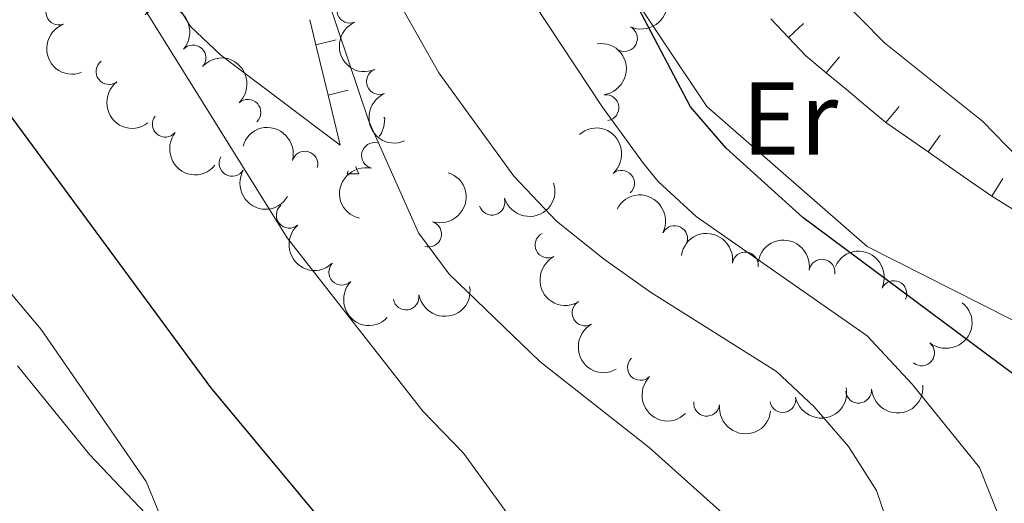
# Model space of a CAD drawing. Units: metres. Extents: x 620726 to 625233, y 706160 to 709208.
# Drawn here: x 622622 to 622717, y 707084 to 707131 of the extents above; entities that cross this region are included whole.
import ezdxf
from ezdxf.enums import TextEntityAlignment as Align

# ---------------------------------------------------------------- set-up
doc = ezdxf.new("R2010")
doc.units = ezdxf.units.M
doc.header["$MEASUREMENT"] = 0
for name, color, linetype, lineweight in [('Carátula', 7, 'Continuous', 5), ('Edificios construcciones cerramientos', 7, 'Continuous', 5), ('Elementos auxiliares', 7, 'Continuous', 5), ('Entidades rústicas y varios', 7, 'Continuous', 5), ('Relieve y altimetría', 7, 'Continuous', 5), ('Viales y ferrocarril', 7, 'Continuous', 5)]:
    doc.layers.add(name, color=color, linetype=linetype, lineweight=lineweight)
doc.styles.add('Style-Arial Narrow', font='txt')

msp = doc.modelspace()

# ---------------------------------------------------------------- linework, layer by layer
at = {"layer": 'Carátula', "color": 7, "linetype": 'Continuous', "lineweight": 5}
msp.add_3dface([(620778.8300000001, 706159.8), (625233.1300000001, 706238.6699999999), (625180.55, 709208.21), (620726.25, 709129.3400000001)], dxfattribs=at)
at = {"layer": 'Edificios construcciones cerramientos', "color": 1, "linetype": 'Continuous', "lineweight": 15}
for p, q in [((622650.2126217792, 707128.6157121565, 740.861584765473), (622649.6232772241, 707131.0446401956, 740.8069809568412)), ((622695.9218526885, 707129.3131453346, 723.2852246667495), (622694.2062891256, 707131.1269963933, 723.4147854566586)), ((622651.3913108897, 707123.7578560782, 740.9707923827365), (622650.2126217792, 707128.6157121565, 740.861584765473)), ((622701.4879720842, 707124.3100028075, 723.0652914928567), (622699.5661457554, 707125.9082563366, 723.1118663656272)), ((622703.4097984133, 707122.7117492787, 723.0187166200863), (622701.4879720842, 707124.3100028075, 723.0652914928567)), ((622651.9806554448, 707121.3289280392, 741.0253961913683), (622651.3913108897, 707123.7578560782, 740.9707923827365)), ((622705.3316247424, 707121.1134957499, 722.9721417473157), (622703.4097984133, 707122.7117492787, 723.0187166200863)), ((622652.5700000001, 707118.8999999999, 741.08), (622651.9806554448, 707121.3289280392, 741.0253961913683)), ((622711.4749634387, 707116.8189320585, 722.7275527986533), (622709.425223164, 707118.2478577739, 722.8096265878872)), ((622713.5247037134, 707115.3900063434, 722.6454790094193), (622711.4749634387, 707116.8189320585, 722.7275527986533)), ((622719.8270908655, 707111.3377653616, 722.3620521174058), (622715.5885068872, 707113.9826144625, 722.5599892113996))]:
    msp.add_line(p, q, dxfattribs=at)
at = {"layer": 'Edificios construcciones cerramientos', "color": 1, "linetype": 'Continuous', "lineweight": 15, "flags": 128}
for points, elevation in [([(622697.3775202292, 707130.6866422798), (622695.924486821, 707129.3123446719)], 723.2852246667495), ([(622652.1581169423, 707129.0852975254), (622650.214510855, 707128.6137093815)], 740.861584765473), ([(622700.8476813226, 707127.4455033687), (622699.5688565562, 707125.9077754286)], 723.1118663656272), ([(622653.3368060526, 707124.2274414471), (622651.3931999656, 707123.7558533032)], 740.9707923827365), ([(622706.6131603096, 707122.650742782), (622705.3343355432, 707121.1130148422)], 722.9721417473157), ([(622710.571722087, 707119.8882851778), (622709.4279649912, 707118.2476085778)], 722.8096265878872), ([(622716.6500274423, 707115.6792688053), (622715.5912578439, 707113.9825051394)], 722.5599892113996)]:
    msp.add_lwpolyline(points, dxfattribs=dict(at, elevation=elevation))
at = {"layer": 'Edificios construcciones cerramientos', "color": 1, "linetype": 'Continuous', "lineweight": 15, "extrusion": (-0.158640572405426, -0.2188145826887904, 0.9627841643845256), "elevation": -252818.6754794998, "flags": 128}
msp.add_lwpolyline([(89084.09488591435, 903287.9186966801), (89081.51736160193, 903288.0967903547), (89079.14586876263, 903288.5601196117)], dxfattribs=at)
at = {"layer": 'Edificios construcciones cerramientos', "color": 1, "linetype": 'Continuous', "lineweight": 15, "extrusion": (0.1202499411785646, 0.1158630793167105, 0.9859592783161998), "elevation": 157522.3302500524, "flags": 128}
msp.add_lwpolyline([(77143.60142343887, -925753.3944852606), (77148.39112289308, -925752.4340845242), (77148.50536778115, -925752.4212586097)], dxfattribs=at)
at = {"layer": 'Edificios construcciones cerramientos', "color": 1, "linetype": 'Continuous', "lineweight": 15, "extrusion": (0.1025367564332452, 0.09018576353689631, 0.9906324957497691), "elevation": 128338.642461058, "flags": 128}
msp.add_lwpolyline([(119696.075749233, -925736.1681239367), (119696.5595256138, -925736.0215837604), (119698.4955445471, -925735.5420771413)], dxfattribs=at)
at = {"layer": 'Elementos auxiliares', "color": 250, "linetype": 'Continuous', "lineweight": 5}
msp.add_3dface([(621644.6200000001, 706569.1100000001), (621604.24, 708882.3999999999), (625026.9099999999, 708943.03), (625068.4299999999, 706629.73)], dxfattribs=at)
at = {"layer": 'Entidades rústicas y varios', "color": 92, "linetype": 'Continuous', "lineweight": 5}
for q in [(622653.3500000001, 707116.4099999999), (622654.3700000001, 707116.1400000001)]:
    msp.add_line((622653.25, 707116.1400000001), q, dxfattribs=at)
at = {"layer": 'Entidades rústicas y varios', "color": 92, "linetype": 'Continuous', "lineweight": 5, "flags": 128}
for points in [[(622656.78, 707121.6300000001), (622656.8899999999, 707121.44), (622656.77, 707120.71), (622656.5700000001, 707120.0700000001), (622656.3200000001, 707119.75)], [(622654.0800000001, 707116.8400000001), (622654.1599999999, 707116.54), (622654.3700000001, 707116.1400000001)]]:
    msp.add_lwpolyline(points, dxfattribs=at)
at = {"layer": 'Entidades rústicas y varios', "color": 92, "linetype": 'Continuous', "lineweight": 5}
for points in [[(622734.31, 707101.55, 722), (622731.0700000001, 707099.51, 723.16), (622725.8, 707099.73, 723.36), (622721.3200000001, 707100.6499999999, 723.36), (622717.4299999999, 707102.0800000001, 723.36), (622703.52, 707109.1000000001, 724.33), (622688.02, 707122.6499999999, 724.33), (622679.69, 707135.1200000001, 725.1), (622675.6200000001, 707141.31, 725.1), (622668.96, 707154.1100000001, 725.1), (622667.2, 707159.04, 724.91), (622666.3800000001, 707166.77, 724.33), (622666.9299999999, 707176.3, 722.97)], [(622617.6100000001, 707157.94, 741.47), (622622.8200000001, 707151.77, 742.63), (622624.4099999999, 707148.72, 742.54), (622628.76, 707143.1799999999, 742.54), (622632.95, 707138.74, 742.54), (622638.1000000001, 707130.3800000001, 742.34), (622641.02, 707127.6000000001, 742.25), (622652.5700000001, 707118.8999999999, 741.08)], [(622621.3400000001, 707097.5700000001, 756.69), (622628.3300000001, 707089, 756.21), (622634.3400000001, 707082.6400000001, 755.24), (622651.23, 707071.6000000001, 752.24), (622654.1499999999, 707069.02, 751.66), (622655.3700000001, 707067.1499999999, 751.66), (622655.51, 707065.02, 751.46), (622654.99, 707063.0700000001, 751.36), (622652.05, 707060.79, 751.5600000000001), (622648.69, 707060.1400000001, 751.66), (622648.3300000001, 707057.71, 752.72), (622648.9099999999, 707052.1100000001, 752.53), (622649.8999999999, 707043.29, 751.5600000000001), (622651.3899999999, 707036.6200000001, 750.98), (622650.1000000001, 707033.52, 750.98), (622648.02, 707033.19, 751.36), (622645.53, 707034.19, 751.66), (622641.1699999999, 707042.6599999999, 752.72), (622636.78, 707053.95, 754.76), (622631.3800000001, 707062.3, 755.92), (622623.44, 707072.05, 756.79), (622614.8999999999, 707081.5900000001, 758.0500000000001)]]:
    msp.add_polyline3d(points, dxfattribs=at)
at = {"layer": 'Entidades rústicas y varios', "color": 92, "linetype": 'Continuous', "lineweight": 5, "extrusion": (-0.07473204993283489, 0.2132750865170015, 0.9741297953476231)}
msp.add_arc((-821490.2224875919, -449333.4031537412, 104989.6997579817), 2.516055640060342, 45.36446333574665, 225.9090503451193, dxfattribs=at)
at = {"layer": 'Entidades rústicas y varios', "color": 92, "linetype": 'Continuous', "lineweight": 5}
for centre, radius, start, end in [((622625.3553079728, 707131.7874936245, 745.8144698212776), 1.250091938746999, 110.9492680612604, 290.1628224802558), ((622653.4869408312, 707131.9719799247, 740.9443551083997), 1.250091938746998, 113.5222869698176, 292.735841388813), ((622680.0540387752, 707129.2302937161, 729.4918736416114), 1.250091938746999, 244.6636321426521, 63.8771865616475), ((622638.3284432476, 707127.3354002752, 744.8016769813104), 1.250091938746999, 318.2740623307487, 137.4876167497441), ((622630.2038970059, 707126.0343346321, 746.2411829841606), 1.250091938746999, 127.4986037211345, 306.7121581401299), ((622656.3574552636, 707125.0611004739, 741.4442472088531), 1.250091938746998, 113.5222869698176, 292.735841388813), ((622643.6351230103, 707122.0763685005, 744.2955645101168), 1.250091938746998, 313.3513207929712, 132.5648752119666), ((622678.2700758677, 707122.5349529183, 731.6052045580338), 1.250091938746999, 278.4470477188841, 97.66060213787947), ((622635.6447633291, 707120.9354533476, 746.4043950773774), 1.250091938746998, 140.9113524460808, 320.1249068650762), ((622649.1473042113, 707117.0688880046, 743.8037497722304), 1.250091938746999, 344.3640522223805, 163.5776066413758), ((622655.8775011764, 707117.8998426285, 742.5018511410676), 1.250091938746998, 77.03957493182938, 256.2531293508248), ((622642.1097280665, 707117.1426878604, 746.815767253346), 1.250091938746999, 149.6794333463129, 328.8929877653083), ((622679.7714957697, 707115.2202107382, 731.8887527644669), 1.250091938746998, 311.3391394795441, 130.5526938985395), ((622667.240756639, 707113.3940945864, 739.2281557035261), 1.250091938746999, 197.5971152460818, 16.81066966507723), ((622647.6354525471, 707112.1332682171, 747), 1.250091938746998, 131.2287181913503, 310.4422726103457), ((622661.1055522624, 707110.3038292672, 742.0917397403307), 1.250091938746999, 252.8589541104058, 72.07250852940123), ((622684.8993120454, 707109.8689094256, 732.0580931445903), 1.250091938746999, 333.3244174568719, 152.5379718758674), ((622672.6577009258, 707109.247445455, 737.4902395007439), 1.250091938746998, 117.4203892965926, 296.633943715588), ((622691.737596422, 707107.3208022807, 730.8468581276492), 1.250091938746999, 352.0703045696971, 171.2838589886925), ((622699.1598020543, 707106.6167530117, 730.14), 1.250091938746999, 351.1003545962761, 170.3139090152715), ((622652.7140041396, 707106.6232460593, 747), 1.250091938746998, 135.484695733522, 314.6982501525175), ((622706.1052940344, 707104.5437701077, 731.4056426907509), 1.250091938746999, 335.3506772187183, 154.5642316377136), ((622658.9340448962, 707104.217040014, 745.6735830294012), 1.250091938746999, 189.9918889541722, 9.20544337316762), ((622676.2401908608, 707102.6881263016, 736.9443867573428), 1.250091938746999, 119.556545600151, 298.7701000191464), ((622708.7882878473, 707098.8161545678, 732.9396649987166), 1.250091938746999, 231.2943963213402, 50.50795074033568), ((622681.6052415019, 707097.4171948114, 736.6487887213113), 1.250091938746998, 134.8203987011853, 314.0339531201807), ((622695.3648612069, 707094.3044325169, 735.7005053676228), 1.250091938746999, 191.0607842768298, 10.27433869582519), ((622702.697840658, 707095.2059501251, 734.4789518569571), 1.250091938746999, 184.9218070197446, 4.135361438739961), ((622688.0010138359, 707093.9488811153, 736.3154058812074), 1.250091938746999, 173.371518170769, 352.5850725897644)]:
    msp.add_arc(centre, radius, start, end, dxfattribs=at)
at = {"layer": 'Entidades rústicas y varios', "color": 92, "linetype": 'Continuous', "lineweight": 5, "extrusion": (-0.2256956340878858, -0.01151618728856957, 0.974129795347623)}
msp.add_arc((-674482.2281854714, 641010.4537337738, -147944.4405621678), 2.516055640060343, 45.36446333574663, 225.9090503451192, dxfattribs=at)
at = {"layer": 'Entidades rústicas y varios', "color": 92, "linetype": 'Continuous', "lineweight": 5, "extrusion": (0.2057985377986255, -0.0933707858805202, 0.974129795347623)}
msp.add_arc((901198.1943574569, -267559.8553203006, 62836.64620562464), 2.516055640060342, 45.36446333574661, 225.9090503451192, dxfattribs=at)
at = {"layer": 'Entidades rústicas y varios', "color": 92, "linetype": 'Continuous', "lineweight": 5, "extrusion": (0.2097827095201963, -0.0840378284010432, 0.9741297953476229)}
for centre in [(887962.1725037852, -306726.9883746332, 71918.06534692783), (887956.8246776883, -306731.9745680994, 71919.73526631409)]:
    msp.add_arc(centre, 2.516055640060341, 45.36446333574663, 225.9090503451193, dxfattribs=at)
at = {"layer": 'Entidades rústicas y varios', "color": 92, "linetype": 'Continuous', "lineweight": 5, "extrusion": (-0.18070589503542, 0.1357074843752031, 0.974129795347623)}
msp.add_arc((-939354.0264429507, 71543.982531721, -15846.94621208159), 2.516055640060342, 45.36446333574664, 225.9090503451193, dxfattribs=at)
at = {"layer": 'Entidades rústicas y varios', "color": 92, "linetype": 'Continuous', "lineweight": 5, "extrusion": (-0.2258513453150823, 0.007893771935244612, 0.974129795347623)}
msp.add_arc((-728442.0792763659, 582270.4460435028, -134317.8126478245), 2.516055640060342, 45.36446333574664, 225.9090503451193, dxfattribs=at)
at = {"layer": 'Entidades rústicas y varios', "color": 92, "linetype": 'Continuous', "lineweight": 5, "extrusion": (0.2238691108372661, -0.03088305407387769, 0.9741297953476231)}
msp.add_arc((785576.2891525755, -506532.5836254068, 118276.5834517221), 2.516055640060342, 45.36446333574665, 225.9090503451193, dxfattribs=at)
at = {"layer": 'Entidades rústicas y varios', "color": 92, "linetype": 'Continuous', "lineweight": 5, "extrusion": (0.2249266890510959, 0.02188895540015169, 0.9741297953476231)}
msp.add_arc((643486.027426886, -670228.8533737098, 156252.7965505016), 2.516055640060342, 45.36446333574664, 225.9090503451193, dxfattribs=at)
at = {"layer": 'Entidades rústicas y varios', "color": 92, "linetype": 'Continuous', "lineweight": 5, "extrusion": (-0.1976336323684384, -0.109599676882987, 0.974129795347623)}
msp.add_arc((-316424.6537313251, 864665.7721837317, -199831.4644374513), 2.516055640060342, 45.36446333574664, 225.9090503451193, dxfattribs=at)
at = {"layer": 'Entidades rústicas y varios', "color": 92, "linetype": 'Continuous', "lineweight": 5, "extrusion": (-0.2254349160240715, 0.01581899027176006, 0.9741297953476231)}
msp.add_arc((-748970.25219184, 557029.0275239387, -128474.7694571454), 2.516055640060342, 45.36446333574665, 225.9090503451193, dxfattribs=at)
at = {"layer": 'Entidades rústicas y varios', "color": 92, "linetype": 'Continuous', "lineweight": 5, "extrusion": (0.2189614243065766, 0.055919911316396, 0.974129795347623)}
msp.add_arc((531054.831781311, -757952.1068114626, 176604.2156886511), 2.516055640060342, 45.36446333574665, 225.9090503451193, dxfattribs=at)
at = {"layer": 'Entidades rústicas y varios', "color": 92, "linetype": 'Continuous', "lineweight": 5, "extrusion": (0.1187056840810115, -0.1923021122683194, 0.9741297953476229)}
msp.add_arc((901265.6659519826, 267707.8436286409, -61343.99159092188), 2.516055640060342, 45.36446333574662, 225.9090503451192, dxfattribs=at)
at = {"layer": 'Entidades rústicas y varios', "color": 92, "linetype": 'Continuous', "lineweight": 5, "extrusion": (-0.1043708395551924, 0.2004441809246218, 0.9741297953476231)}
msp.add_arc((-878851.9418221542, -330660.3530967337, 77471.56611354291), 2.516055640060342, 45.36446333574665, 225.9090503451193, dxfattribs=at)
at = {"layer": 'Entidades rústicas y varios', "color": 92, "linetype": 'Continuous', "lineweight": 5, "extrusion": (0.1052446317748604, 0.1999867728090343, 0.9741297953476229)}
msp.add_arc((-221718.1749806175, -891877.9477853689, 207666.0034481673), 2.516055640060341, 45.36446333574666, 225.9090503451193, dxfattribs=at)
at = {"layer": 'Entidades rústicas y varios', "color": 92, "linetype": 'Continuous', "lineweight": 5, "extrusion": (-0.2149634357589291, -0.06972706148056865, 0.9741297953476231)}
msp.add_arc((-480489.1341885164, 789672.9521893585, -182445.8699444103), 2.516055640060342, 45.36446333574666, 225.9090503451193, dxfattribs=at)
at = {"layer": 'Entidades rústicas y varios', "color": 92, "linetype": 'Continuous', "lineweight": 5, "extrusion": (0.2254040107966235, -0.01625342218715402, 0.9741297953476231)}
msp.add_arc((750059.8522341789, -555262.0112602344, 129582.1463749118), 2.516055640060342, 45.36446333574663, 225.9090503451193, dxfattribs=at)
at = {"layer": 'Entidades rústicas y varios', "color": 92, "linetype": 'Continuous', "lineweight": 5, "extrusion": (-0.1811520239247716, -0.1351113838429508, 0.974129795347623)}
msp.add_arc((-194530.4071332313, 898215.4623800034, -207627.9883761472), 2.516055640060342, 45.36446333574663, 225.9090503451192, dxfattribs=at)
at = {"layer": 'Entidades rústicas y varios', "color": 92, "linetype": 'Continuous', "lineweight": 5, "extrusion": (-0.1834132339532123, -0.1320254802181098, 0.974129795347623)}
msp.add_arc((-210103.6070922522, 894884.3105509263, -206855.9170832705), 2.516055640060341, 45.36446333574664, 225.9090503451193, dxfattribs=at)
at = {"layer": 'Entidades rústicas y varios', "color": 92, "linetype": 'Continuous', "lineweight": 5, "extrusion": (-0.2123636480277745, -0.07728403982928005, 0.9741297953476231)}
msp.add_arc((-451519.9616769284, 805746.0954610804, -186175.3627551553), 2.516055640060342, 45.36446333574663, 225.9090503451193, dxfattribs=at)
at = {"layer": 'Entidades rústicas y varios', "color": 92, "linetype": 'Continuous', "lineweight": 5, "extrusion": (0.2150104641055522, -0.06958190958225623, 0.9741297953476231)}
msp.add_arc((864474.914199727, -364846.535340318, 85397.72572307909), 2.516055640060342, 45.36446333574664, 225.9090503451193, dxfattribs=at)
at = {"layer": 'Entidades rústicas y varios', "color": 92, "linetype": 'Continuous', "lineweight": 5, "extrusion": (0.225988655130819, 0.0005191995396921779, 0.974129795347623)}
msp.add_arc((705671.5818775378, -607959.3212882648, 141807.4429511938), 2.516055640060342, 45.36446333574665, 225.9090503451193, dxfattribs=at)
at = {"layer": 'Entidades rústicas y varios', "color": 92, "linetype": 'Continuous', "lineweight": 5, "extrusion": (0.1307864547572279, 0.1842987929098665, 0.974129795347623)}
msp.add_arc((-98572.11033834214, -912601.8641448014, 212480.3801328465), 2.516055640060342, 45.36446333574665, 225.9090503451193, dxfattribs=at)
at = {"layer": 'Entidades rústicas y varios', "color": 92, "linetype": 'Continuous', "lineweight": 5, "extrusion": (-0.0233921747146901, 0.2247753277789083, 0.974129795347623)}
msp.add_arc((-692558.3901161167, -622153.9022458795, 145086.0228765025), 2.516055640060342, 45.36446333574663, 225.9090503451193, dxfattribs=at)
at = {"layer": 'Entidades rústicas y varios', "color": 92, "linetype": 'Continuous', "lineweight": 5, "extrusion": (0.2174546657301947, -0.0615191853665791, 0.9741297953476231)}
msp.add_arc((849901.9808217584, -395987.3060751213, 92621.54091886082), 2.516055640060342, 45.36446333574664, 225.9090503451193, dxfattribs=at)
at = {"layer": 'Entidades rústicas y varios', "color": 92, "linetype": 'Continuous', "lineweight": 5, "extrusion": (0.2259794856155403, -0.002100927636565858, 0.9741297953476229)}
msp.add_arc((712853.0109981349, -599979.14698723, 139945.4889924213), 2.516055640060343, 45.36446333574663, 225.9090503451193, dxfattribs=at)
at = {"layer": 'Entidades rústicas y varios', "color": 92, "linetype": 'Continuous', "lineweight": 5, "extrusion": (0.1273256647390556, 0.1867064993907707, 0.9741297953476231)}
msp.add_arc((-116070.2131880911, -910666.0911564782, 212021.0604727764), 2.516055640060342, 45.36446333574665, 225.9090503451193, dxfattribs=at)
at = {"layer": 'Entidades rústicas y varios', "color": 92, "linetype": 'Continuous', "lineweight": 5, "extrusion": (0.1465619880984096, 0.1720195496466604, 0.974129795347623)}
msp.add_arc((-15418.25398367207, -917539.6569362428, 213614.4112150994), 2.516055640060342, 45.36446333574664, 225.9090503451193, dxfattribs=at)
at = {"layer": 'Entidades rústicas y varios', "color": 92, "linetype": 'Continuous', "lineweight": 5, "extrusion": (0.1780371318529259, 0.1391902349217865, 0.9741297953476231)}
msp.add_arc((173531.6525266939, -901949.8993156725, 209999.6144813302), 2.516055640060343, 45.36446333574663, 225.9090503451193, dxfattribs=at)
at = {"layer": 'Relieve y altimetría', "color": 30, "linetype": 'Continuous', "lineweight": 5, "flags": 128}
for points, elevation in [([(622746.6699999999, 707081.31), (622745.24, 707086.94), (622742.3899999999, 707091.71), (622738.0900000001, 707100.8), (622736.6300000001, 707102.6499999999), (622728.5900000001, 707109.3800000001), (622719.24, 707116.56), (622714.7, 707121.2), (622705.2, 707128.79), (622700.6100000001, 707133.49), (622696.5, 707139.03), (622685.77, 707158.1100000001), (622682.8200000001, 707162.1300000001), (622668.8600000001, 707176.53), (622660.6200000001, 707187.44), (622648.26, 707200.54), (622635.4299999999, 707211.2), (622627.6200000001, 707218.52), (622618.8700000001, 707225.98)], 720), ([(622716.3200000001, 707082.8700000001), (622714.3800000001, 707087.73), (622707.8700000001, 707095.78), (622703.51, 707100.47), (622686.98, 707112), (622683.3, 707115.3999999999), (622681.8899999999, 707117.1300000001), (622677.9299999999, 707122.5800000001), (622668.6200000001, 707136.72), (622666.31, 707141.1400000001), (622661.04, 707155.23), (622657.97, 707161.72), (622653.6000000001, 707169.05), (622650.1200000001, 707173.2), (622629.1799999999, 707183.06), (622618.06, 707189.46)], 730), ([(622706.45, 707079.55), (622704.4299999999, 707085.5), (622701.73, 707089.77), (622698.3999999999, 707093.6000000001), (622694.76, 707097.02), (622682.5800000001, 707104.7), (622678.1200000001, 707107.8600000001), (622673.49, 707111.56), (622669.3600000001, 707115.9099999999), (622662.1000000001, 707125.9099999999), (622657.1000000001, 707134.78), (622655.26, 707140.3800000001), (622653.24, 707150.23), (622652.03, 707153.54), (622647.45, 707163.3500000001), (622644.49, 707167.3600000001), (622639.99, 707171.1100000001), (622630.8300000001, 707177.04), (622613.5900000001, 707183.8600000001)], 735), ([(622690.1799999999, 707082.73), (622682.45, 707089.6599999999), (622671.8800000001, 707097.98), (622663.1100000001, 707106.4199999999), (622660.1399999999, 707110.4199999999), (622655.3300000001, 707121.22), (622649.3400000001, 707139.05), (622647.1699999999, 707143.55), (622644.74, 707147.25), (622641.45, 707151.05), (622638.5900000001, 707153.6100000001), (622630.25, 707159.73), (622625.77, 707161.94), (622611.8200000001, 707167.28)], 740), ([(622671.05, 707080.04), (622664.49, 707089.1300000001), (622660.55, 707093.1799999999), (622647.4299999999, 707109.94), (622631.69, 707135.23), (622628.05, 707139.3600000001), (622618.3400000001, 707148.3400000001)], 745), ([(622635.69, 707081.75), (622633.8, 707086.3900000001), (622623.6599999999, 707101.0700000001), (622610.78, 707116.3500000001)], 755)]:
    msp.add_lwpolyline(points, dxfattribs=dict(at, elevation=elevation))
at = {"layer": 'Relieve y altimetría', "color": 30, "linetype": 'Continuous', "lineweight": 25, "flags": 128}
for points, elevation in [([(622726.47, 707079.5), (622725.4299999999, 707086.3500000001), (622723.53, 707091.04), (622721.55, 707093.48), (622717.72, 707096.74), (622697.29, 707111.8999999999), (622689.8899999999, 707118.6300000001), (622686.4299999999, 707122.6300000001), (622681.3899999999, 707132.21), (622674.9099999999, 707146.3600000001), (622664.26, 707163.9099999999), (622661.8899999999, 707169.28), (622660.52, 707174.6100000001), (622658.6499999999, 707179.25), (622654.3899999999, 707185.6799999999), (622650.75, 707189.79), (622643.4199999999, 707196.6000000001), (622611.03, 707223.3400000001)], 725), ([(622652.8400000001, 707080.0800000001), (622640.04, 707095.46), (622620.5700000001, 707121.8900000001)], 750)]:
    msp.add_lwpolyline(points, dxfattribs=dict(at, elevation=elevation))

# ---------------------------------------------------------------- texts
at = {"layer": 'Entidades rústicas y varios', "color": 92, "linetype": 'Continuous', "lineweight": 5, "style": 'Style-Arial Narrow'}
msp.add_text('Er', height=7.000020000000001, dxfattribs=at).set_placement((622696.0608486047, 707121.5000100001, 723.74), align=Align.MIDDLE_CENTER)

# ---------------------------------------------------------------- meshes
at = {"layer": 'Viales y ferrocarril', "color": 20, "linetype": 'Continuous', "lineweight": 5}
mesh = msp.add_polyface(dxfattribs=at)
corners = [(622419.79, 707376.6499999997, 771.6499999999993), (622419.3899999999, 707362.51, 770.9300000000043), (622419.0900000001, 707351.8200000001, 770.3900000000041), (622419.26, 707331.74, 769.4700000000005), (622419.75, 707322.9500000002, 769.3800000000017), (622420.9399999997, 707313.8700000001, 769.2500000000056), (622429.2, 707275.8800000004, 769.9100000000055), (622429.9999999998, 707272.1900000002, 769.9700000000053), (622443.31, 707211.5700000001, 771.6999999999991), (622446.6399999997, 707197.8999999999, 771.8300000000002), (622449.9099999999, 707187.5, 771.7799999999982), (622453.53, 707178.6300000001, 771.7799999999997), (622460.6599999999, 707166.5300000003, 771.7400000000058), (622467.9000000001, 707155.5900000003, 771.8300000000049), (622474.44, 707147.0300000003, 771.8700000000055), (622480.74, 707140.48, 771.950000000007), (622488.3999999999, 707134.1600000001, 771.9500000000064), (622498.79, 707127.6000000003, 771.8300000000005), (622521.6399999999, 707114.46, 772.3300000000028), (622547.8, 707098.31, 772.8800000000003), (622560.8999999999, 707089.99, 772.920000000006), (622572.3800000001, 707081.75, 772.5800000000038), (622581.5200000003, 707074.27, 772.2000000000053), (622588.1599999997, 707066.94, 771.6200000000008), (622593.3999999999, 707058.49, 770.8599999999996), (622597.8, 707048.7900000003, 769.8500000000062), (622600.72, 707038.6300000001, 768.8700000000023), (622606.8300000001, 707014.0400000003, 767.2300000000018), (622607.8600000001, 707005.3500000001, 766.6000000000026), (622607.97, 706996.8200000003, 766.1000000000037), (622607.5, 706988.8200000001, 765.5499999999995), (622604.97, 706969.7499999998, 764.4100000000019), (622604.95, 706958.1199999999, 763.860000000002), (622605.73, 706952.72, 763.5199999999999), (622607.03, 706946.8200000001, 763.4800000000023), (622618.6300000001, 706909.2699999998, 762.1500000000026), (622624.5700000001, 706887.2800000003, 761.4300000000081), (622628.3899999999, 706869.1500000001, 761.0600000000051), (622629.4299999999, 706862.1299999999, 760.8699999999982), (622631.5700000003, 706839.7400000002, 759.800000000006), (622633.3500000001, 706832.4400000002, 759.5100000000093), (622636.9499999997, 706823.05, 758.8900000000011), (622657.0800000001, 706785.4299999999, 756.350000000005), (622659.7099999997, 706780.1400000001, 756.1600000000034), (622663.77, 706770.28, 755.9599999999995), (622665.1899999997, 706765.3900000001, 755.9099999999987), (622666.0799999998, 706760.96, 755.8700000000039), (622667.1000000001, 706751.1799999999, 756.0600000000088), (622667.3200000001, 706744.0800000003, 756.0600000000109), (622666.79, 706684.8999999999, 757.920000000009), (622665.77, 706664.8800000001, 758.0199999999993), (622659.7, 706592.8500000001, 756.3300000000061), (622659.45, 706587.0699999998, 756.1400000000021), (622654.49, 706586.9800000002, 756.1300000000067), (622655.0399999998, 706599.2500000002, 756.5300000000047), (622660.5699999998, 706663.21, 758.0300000000018), (622662.02, 706687.9899999998, 757.7899999999975), (622662.1200000001, 706712.44, 757.2500000000049), (622662.1399999999, 706715.0900000001, 757.139999999999), (622662.27, 706731.0200000003, 756.4900000000101), (622662.3399999999, 706739.51, 756.140000000002), (622662.22, 706748.3600000001, 755.9000000000028), (622661.76, 706755.5800000001, 755.8499999999996), (622661.0899999999, 706760.3300000003, 755.7000000000024), (622659.8399999999, 706765.6400000004, 755.6600000000064), (622657.7, 706772.0900000001, 755.8500000000029), (622654.3600000001, 706779.7, 756.0400000000029), (622633.5199999998, 706818.5200000003, 758.7600000000089), (622630.5800000001, 706825.3200000003, 759.2400000000042), (622628.5800000001, 706831.2499999998, 759.5800000000012), (622626.3300000001, 706841.3799999999, 760.1600000000054), (622626.0700000001, 706843.8, 760.2100000000074), (622625.02, 706853.8900000004, 760.4000000000025), (622624.54, 706862, 760.790000000003), (622622.6699999999, 706874.8700000003, 761.0300000000069), (622618.1000000001, 706892.1000000001, 761.590000000005), (622616.75, 706897.1700000002, 761.7600000000048), (622600.76, 706952.46, 763.6000000000071), (622599.56, 706960.9199999999, 764.0900000000084), (622600.1199999999, 706970.3200000001, 764.5800000000049), (622602.48, 706989.2400000002, 765.3800000000102), (622602.9499999997, 706996.9099999999, 765.9299999999992), (622602.8200000001, 707005.0100000002, 766.350000000005), (622601.77, 707013.22, 766.9800000000051), (622599.1899999997, 707024.5600000003, 767.6500000000077), (622595.8200000001, 707037.3800000004, 768.6200000000093), (622592.94, 707047.2000000002, 769.6800000000061), (622588.99, 707056.3100000003, 770.5200000000049), (622584.06, 707064.1100000003, 771.3200000000055), (622577.8799999999, 707070.8900000001, 771.9500000000053), (622569.1799999997, 707078.06, 772.3700000000027), (622557.8, 707086.1300000001, 772.7099999999975), (622544.9299999999, 707094.3700000001, 772.8800000000052), (622516.4299999999, 707111.8800000001, 772.280000000006), (622508.6499999999, 707116.3600000001, 772.1100000000059), (622496.03, 707123.6100000003, 771.8300000000015), (622485.1600000001, 707130.3700000003, 771.9500000000079), (622476.96, 707137.0600000003, 771.9500000000022), (622470.3100000003, 707144.0200000003, 771.870000000012), (622463.72, 707152.9200000002, 771.8300000000071), (622456.3700000001, 707164.0600000003, 771.7400000000093), (622449.01, 707176.5600000003, 771.7800000000038), (622445.1900000002, 707185.9199999999, 771.7799999999994), (622441.7800000003, 707196.6500000001, 771.8300000000031), (622438.48, 707210.5500000003, 771.7000000000006), (622425.6799999997, 707271.21, 769.970000000005), (622416.3700000003, 707313.04, 769.250000000004), (622415.06, 707322.4299999999, 769.3800000000102), (622414.27, 707331.51, 769.4700000000045), (622414.0700000001, 707351.8500000003, 770.3900000000076), (622414.8700000001, 707379.44, 771.7800000000021), (622416.1399999997, 707403.98, 772.290000000009), (622417.01, 707412.0900000001, 772.5800000000012), (622418.6399999999, 707419.75, 772.7500000000031), (622421.1799999999, 707427.97, 773.0100000000064), (622425.29, 707437.2899999998, 773.3000000000027), (622430.1499999997, 707446.7000000002, 773.5500000000037), (622442.8899999999, 707468.3, 774.3100000000024), (622450.9199999999, 707480.6800000002, 774.8200000000016), (622466.7499999998, 707507.46, 775.4500000000061), (622486.1300000001, 707539.8500000001, 775.7900000000012), (622494.31, 707552.8, 775.8300000000054), (622500.6100000001, 707562.0500000003, 775.8300000000058), (622505.3800000001, 707567.6300000001, 775.8700000000032), (622513.77, 707575.6100000001, 775.9100000000025), (622547.73, 707602.6599999999, 776.6300000000058), (622555.3199999998, 707609.1799999999, 777.0500000000015), (622562.2099999997, 707616.52, 777.4300000000036), (622566.72, 707622.98, 777.8100000000032), (622569.9299999999, 707629.9700000002, 778.1900000000036), (622571.9299999999, 707636.1300000001, 778.4400000000038), (622573.0300000003, 707643.2400000002, 778.7400000000059), (622573.0800000001, 707651.7900000003, 779.1200000000066), (622572.1000000001, 707660.5700000001, 779.4100000000066), (622568.9600000002, 707679.7600000002, 780.000000000011), (622561.3400000001, 707733.94, 782.1499999999997), (622558.9099999999, 707748.6800000002, 782.8300000000056), (622556.23, 707762.6100000003, 783.6300000000037), (622548.94, 707793.1400000001, 786.0300000000042), (622546.6199999999, 707799.99, 786.6199999999998), (622538.3700000001, 707817.8999999999, 788.050000000006), (622535.55, 707825.28, 788.5600000000034), (622533.3600000001, 707834.1400000001, 789.0200000000032), (622531.6399999999, 707845.0399999998, 789.4899999999939), (622530.22, 707856.24, 789.6600000000062), (622525.51, 707896.1000000001, 789.6299999999965), (622523.6399999999, 707909.56, 789.5099999999998), (622521.2499999998, 707926.8900000004, 789.3600000000027), (622518.3899999999, 707945.54, 789.1500000000009), (622516.48, 707953.2, 789.1900000000069), (622513.8, 707960.9299999999, 789.019999999999), (622498.4099999997, 707991.22, 788.2600000000033), (622494.2, 708001.22, 787.9300000000013), (622485.9299999999, 708023.72, 787.0399999999992), (622481.9699999997, 708033.69, 786.4100000000061), (622478.6100000001, 708040.9700000002, 785.6100000000102), (622470.19, 708056.4300000002, 784.2600000000073), (622461.01, 708070.5000000002, 783.7300000000057), (622459.03, 708073.98, 783.7100000000016), (622457.0299999998, 708079.3400000003, 783.9700000000024), (622456.44, 708082.78, 784.1300000000039), (622455.81, 708086.5, 784.3000000000056), (622455.53, 708093.9099999997, 784.7200000000015), (622454.8199999998, 708099.27, 784.9300000000003), (622453.06, 708106.1000000001, 785.270000000007), (622450.04, 708114.3300000001, 785.310000000004), (622445.96, 708123.3800000001, 785.3500000000029), (622436.97, 708141.8500000003, 785.7300000000058), (622432.02, 708151.0099999998, 785.809999999999), (622440.6499999999, 708145.3700000003, 785.5000000000025), (622440.2, 708145.1499999999, 785.5000000000034), (622442.0999999999, 708141.1300000001, 785.2800000000061), (622443.75, 708137.1599999999, 785.4899999999992), (622447.1300000001, 708142.19, 785.4000000000032), (622465.4099999997, 708141.8400000001, 784.5899999999993), (622465.3200000003, 708140.8500000003, 784.6100000000062), (622468.2599999998, 708137.46, 784.3099999999991), (622468.6099999999, 708137.46, 784.250000000005), (622469.0800000001, 708137.76, 784.1300000000018), (622470.3899999999, 708142.8500000001, 783.7200000000009), (622476.0799999998, 708144.6199999999, 784.4299999999986), (622473.8300000001, 708138.8400000001, 784.6400000000034), (622472.06, 708133.1200000001, 784.8500000000034), (622467.25, 708108.1400000004, 784.9300000000081), (622466.7599999998, 708102.22, 784.9799999999987), (622467.0900000001, 708096.5600000003, 784.850000000005), (622469, 708085.1000000003, 784.2200000000079), (622472.01, 708071.1199999999, 784.0900000000039), (622475.6999999997, 708060.6599999999, 784.3500000000042), (622476.8200000001, 708057.49, 784.430000000003), (622486.2899999998, 708035.52, 786.4100000000059), (622502.51, 707993.1700000002, 788.2600000000091), (622517.4599999997, 707962.7399999998, 789.0200000000006), (622520.6100000001, 707954.51, 789.1899999999989), (622522.7, 707946.4900000002, 789.1500000000029), (622524.28, 707937.4800000002, 789.280000000004), (622530.0599999998, 707892.8000000003, 789.6600000000069), (622534.48, 707856.79, 789.5299999999993), (622535.8300000003, 707845.6800000002, 789.2400000000135), (622537.6100000001, 707835.0600000003, 788.8500000000095), (622539.72, 707826.6699999999, 788.4800000000008), (622542.27, 707819.69, 788.0500000000035), (622550.54, 707801.7, 786.6200000000013), (622553.1000000001, 707794.4299999999, 786.0300000000016), (622560.6599999999, 707763.5900000003, 783.630000000009), (622563.3500000001, 707749.5, 782.8300000000029), (622565.71, 707734.6400000001, 782.1500000000063), (622573.55, 707680.46, 780.0000000000101), (622579.1000000001, 707652.05, 779.4200000000059), (622579.8800000001, 707642.9099999999, 779.080000000005), (622579.4299999999, 707634.6100000001, 778.6900000000007), (622577.1399999997, 707626.8200000001, 778.3600000000018), (622573.3799999999, 707619.0300000003, 777.9400000000095), (622568.0900000001, 707611.5500000003, 777.4300000000017), (622560.4599999997, 707603.5299999998, 777.0499999999943), (622552.48, 707596.79, 776.6300000000066), (622516.8999999997, 707571.9199999999, 775.9099999999984), (622508.94, 707564.3, 775.870000000001), (622504.6799999997, 707558.99, 775.8300000000066), (622498.44, 707550.0700000001, 775.8300000000088), (622490.47, 707537.3200000001, 775.7900000000064), (622470.9599999997, 707504.96, 775.4500000000032), (622454.9499999997, 707478.19, 774.8199999999999), (622441.2499999998, 707456.1100000001, 773.9800000000043), (622429.7299999997, 707435.1100000001, 772.9600000000019), (622425.8800000001, 707426.1799999999, 772.5500000000048), (622423.4099999999, 707418.4500000002, 772.4500000000066), (622422.03, 707411.26, 772.4099999999972), (622421.1799999999, 707403.24, 772.2899999999995)]
mesh.append_faces([[corners[k] for k in face] for face in [(170, 168, 169), (175, 173, 174), (181, 179, 180), (53, 51, 52)]], dxfattribs={"vtx0": -1, "color": 20})
mesh.append_faces([[corners[k] for k in face] for face in [(168, 170, 167), (167, 172, 166), (173, 175, 172), (179, 181, 178), (178, 182, 177), (177, 182, 176), (166, 182, 165), (165, 183, 164), (164, 184, 163), (163, 185, 162), (162, 185, 161), (161, 186, 160), (160, 186, 159), (159, 186, 158), (158, 187, 157), (157, 187, 156), (156, 189, 155), (155, 190, 154), (154, 190, 153), (153, 191, 152), (152, 191, 151), (151, 191, 150), (150, 193, 149), (149, 194, 148), (148, 195, 147), (147, 195, 146), (146, 196, 145), (145, 196, 144), (144, 198, 143), (143, 199, 142), (142, 200, 141), (141, 201, 140), (140, 201, 139), (139, 203, 138), (138, 204, 137), (137, 205, 136), (136, 206, 135), (135, 207, 134), (134, 207, 133), (133, 208, 132), (132, 208, 131), (131, 210, 130), (130, 211, 129), (129, 211, 128), (128, 212, 127), (127, 213, 126), (126, 214, 125), (125, 216, 124), (124, 216, 123), (123, 217, 122), (122, 218, 121), (121, 220, 120), (120, 221, 119), (119, 221, 118), (118, 222, 117), (117, 223, 116), (116, 224, 115), (115, 224, 114), (114, 226, 113), (113, 226, 112), (112, 227, 111), (111, 228, 110), (110, 1, 109), (109, 3, 108), (108, 4, 107), (107, 5, 106), (106, 6, 105), (105, 8, 104), (104, 8, 103), (103, 9, 102), (102, 10, 101), (101, 11, 100), (100, 12, 99), (99, 13, 98), (98, 14, 97), (97, 15, 96), (96, 16, 95), (95, 17, 94), (94, 18, 93), (93, 18, 92), (92, 19, 91), (91, 20, 90), (90, 21, 89), (89, 22, 88), (88, 23, 87), (87, 24, 86), (86, 25, 85), (85, 26, 84), (84, 27, 83), (83, 27, 82), (82, 29, 81), (81, 30, 80), (80, 31, 79), (79, 31, 78), (78, 32, 77), (77, 35, 76), (76, 36, 75), (75, 36, 74), (74, 37, 73), (73, 38, 72), (72, 39, 71), (71, 39, 70), (70, 39, 69), (69, 40, 68), (68, 41, 67), (67, 42, 66), (66, 43, 65), (65, 44, 64), (64, 45, 63), (63, 46, 62), (62, 47, 61), (61, 48, 60), (60, 48, 59), (59, 48, 58), (58, 49, 57), (57, 49, 56), (56, 49, 55), (55, 50, 54), (54, 51, 53)]], dxfattribs={"vtx0": -1, "vtx1": -1, "color": 20})
mesh.append_faces([[corners[k] for k in face] for face in [(176, 182, 166), (175, 166, 172)]], dxfattribs={"vtx0": -1, "vtx1": -1, "vtx2": -1, "color": 20})
mesh.append_faces([[corners[k] for k in face] for face in [(167, 170, 171), (167, 171, 172), (178, 181, 182), (166, 175, 176), (165, 182, 183), (164, 183, 184), (163, 184, 185), (161, 185, 186), (158, 186, 187), (156, 187, 188), (156, 188, 189), (155, 189, 190), (153, 190, 191), (150, 191, 192), (150, 192, 193), (149, 193, 194), (148, 194, 195), (146, 195, 196), (144, 196, 197), (144, 197, 198), (143, 198, 199), (142, 199, 200), (141, 200, 201), (139, 201, 202), (139, 202, 203), (138, 203, 204), (137, 204, 205), (136, 205, 206), (135, 206, 207), (133, 207, 208), (131, 208, 209), (131, 209, 210), (130, 210, 211), (128, 211, 212), (127, 212, 213), (126, 213, 214), (125, 214, 215), (125, 215, 216), (123, 216, 217), (122, 217, 218), (121, 218, 219), (121, 219, 220), (120, 220, 221), (118, 221, 222), (117, 222, 223), (116, 223, 224), (114, 224, 225), (114, 225, 226), (112, 226, 227), (111, 227, 228), (110, 228, 0), (110, 0, 1), (109, 1, 2), (109, 2, 3), (108, 3, 4), (107, 4, 5), (106, 5, 6), (105, 6, 7), (105, 7, 8), (103, 8, 9), (102, 9, 10), (101, 10, 11), (100, 11, 12), (99, 12, 13), (98, 13, 14), (97, 14, 15), (96, 15, 16), (95, 16, 17), (94, 17, 18), (92, 18, 19), (91, 19, 20), (90, 20, 21), (89, 21, 22), (88, 22, 23), (87, 23, 24), (86, 24, 25), (85, 25, 26), (84, 26, 27), (82, 27, 28), (82, 28, 29), (81, 29, 30), (80, 30, 31), (78, 31, 32), (77, 32, 33), (77, 33, 34), (77, 34, 35), (76, 35, 36), (74, 36, 37), (73, 37, 38), (72, 38, 39), (69, 39, 40), (68, 40, 41), (67, 41, 42), (66, 42, 43), (65, 43, 44), (64, 44, 45), (63, 45, 46), (62, 46, 47), (61, 47, 48), (58, 48, 49), (55, 49, 50), (54, 50, 51)]], dxfattribs={"vtx0": -1, "vtx2": -1, "color": 20})

doc.saveas('drawing.dxf')
